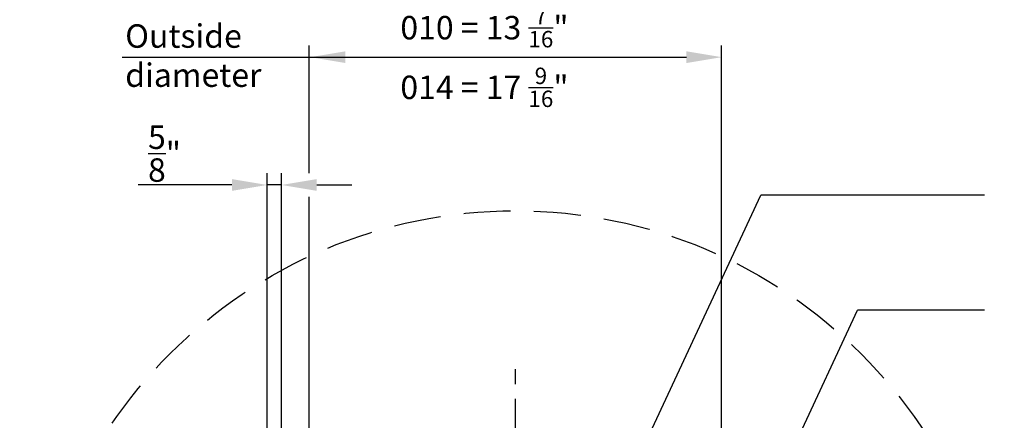
# Model space of a CAD drawing. Extents: x -214 to 191, y 5 to 275.
# Drawn here: x -25 to 59, y 190 to 224 of the extents above; entities that cross this region are included whole.
import ezdxf

# ---------------------------------------------------------------- set-up
doc = ezdxf.new("R2010")
doc.units = 0
doc.header["$LTSCALE"] = 2
doc.header["$MEASUREMENT"] = 0
doc.linetypes.add('CENTERX2', pattern=[20.32, 12.7, -2.54, 2.54, -2.54])
doc.linetypes.add('DASHED', pattern=[0.75, 0.5, -0.25])
for name, color, linetype in [('Bold', 5, 'CONTINUOUS'), ('Dimensions', 7, 'CONTINUOUS'), ('VELUX_Text', 1, 'CONTINUOUS')]:
    doc.layers.add(name, color=color, linetype=linetype)
doc.styles.add('ROMANS', font='romans')

msp = doc.modelspace()

# ---------------------------------------------------------------- linework, layer by layer
at = {"layer": 'Bold', "linetype": 'DASHED', "ltscale": 4}
msp.add_circle((17.462, 166.181), 41.677, dxfattribs=at)
at = {"layer": 'Dimensions'}
for p, q in [((-0.113, 211.056), (-0.113, 221.953)), ((35.038, 176.176), (35.038, 221.953)), ((-16.077, 220.953), (32.038, 220.953)), ((-3.719, 171.835), (-3.719, 211.056)), ((-2.48, 170.517), (-2.48, 211.056)), ((-6.719, 210.056), (-14.719, 210.056)), ((-2.48, 210.056), (-3.719, 210.056)), ((0.52, 210.056), (3.52, 210.056)), ((-0.113, 176.176), (-0.113, 209.056))]:
    msp.add_line(p, q, dxfattribs=at)
at = {"layer": 'Dimensions', "color": 8, "linetype": 'CENTERX2', "ltscale": 0.25}
msp.add_line((17.462, 124.503), (17.462, 195.013), dxfattribs=at)
at = {"layer": 'Dimensions'}
for points in [[(2.965, 221.453), (2.965, 220.453), (-0.035, 220.953)], [(32.038, 221.453), (32.038, 220.453), (35.038, 220.953)], [(-6.719, 210.556), (-6.719, 209.556), (-3.719, 210.056)], [(0.52, 210.556), (0.52, 209.556), (-2.48, 210.056)]]:
    msp.add_solid(points, dxfattribs=at)
at = {"layer": 'VELUX_Text'}
for p, q in [((27.844, 186.551), (38.381, 209.196)), ((57.453, 209.196), (38.381, 209.196)), ((33.23, 170.575), (46.629, 199.369)), ((57.453, 199.369), (46.629, 199.369))]:
    msp.add_line(p, q, dxfattribs=at)

# ---------------------------------------------------------------- texts
at = {"layer": 'Dimensions', "char_height": 2, "width": 30.43387, "attachment_point": 1, "style": 'ROMANS'}
for s, insert in [('\\A1;010 = 13 {\\H0.7x;\\S7/16;}"', (7.65, 225.148)), ('\\A1;Outside\\Pdiameter', (-15.809, 223.754)), ('\\A1;014 = 17 {\\H0.7x;\\S9/16;}"', (7.65, 220.06)), ('\\A1;\\S5/8;"', (-13.866, 215.128))]:
    msp.add_mtext(s, dxfattribs=dict(at, insert=insert))
at = {"layer": 'VELUX_Text', "color": 1, "insert": (-206.474, 261.765), "char_height": 2, "attachment_point": 1, "style": 'ROMANS'}
msp.add_mtext_dynamic_manual_height_columns(' 1.{\\W1.85714; }This drawing emphasizes the TGR low profile pan flashed VELUX SUN TUNNEL Skylight. It illustrates a general arrangement layout (plus recommendations) for \\P    a VELUX TGR installation in a 14-60 degree roof pitch application utilizing a hard ceiling installation.\\P\\P 2.{\\W1.71428; }The architectural/structural design and specifications for the inclusion of a tubular daylighting device, such as the VELUX TGR, in any roofing/ceiling \\P    application is determined and provided by others. The design criteria includes, but is not limited to design loads, structural configurations, structural framing \\P    member sizes and material , architectural finishes and integration with the roofing/ceiling systems of the building. VELUX assumes no responsibility or liability \\P    in the design, construction and performance of a building structure by others.\\P\\P 3.{\\W1.71428; }Dimensions shown are nominal, unless indicated otherwise.\\P\\P 4.{\\W1.71428; }TGR 010 0000 nominal diameter is 10" TGR 014 0000 nominal diameter is 14".\\P\\P 5.{\\W1.71428; }Maximum tunnel length is 20\'. Minimum tunnel length is 16".\\P\\P 6.{\\W1.7619; }Rough opening dimensions vary with roof slope. Roof opening dimensions are referenced in the TGR/TMR \\P    Installation Instructions. \\P\\P 7.{\\W1.71428; }VELUX recommends fastening TGR flashing to roof decking or roof framing.\\P\\P 8.{\\W1.71428; }Minimum 1 1/4" clearance required around ceiling rough opening, to fit trim ring. ', width=262.10883, gutter_width=1.25, heights=[0], dxfattribs=at)

doc.saveas('drawing.dxf')
